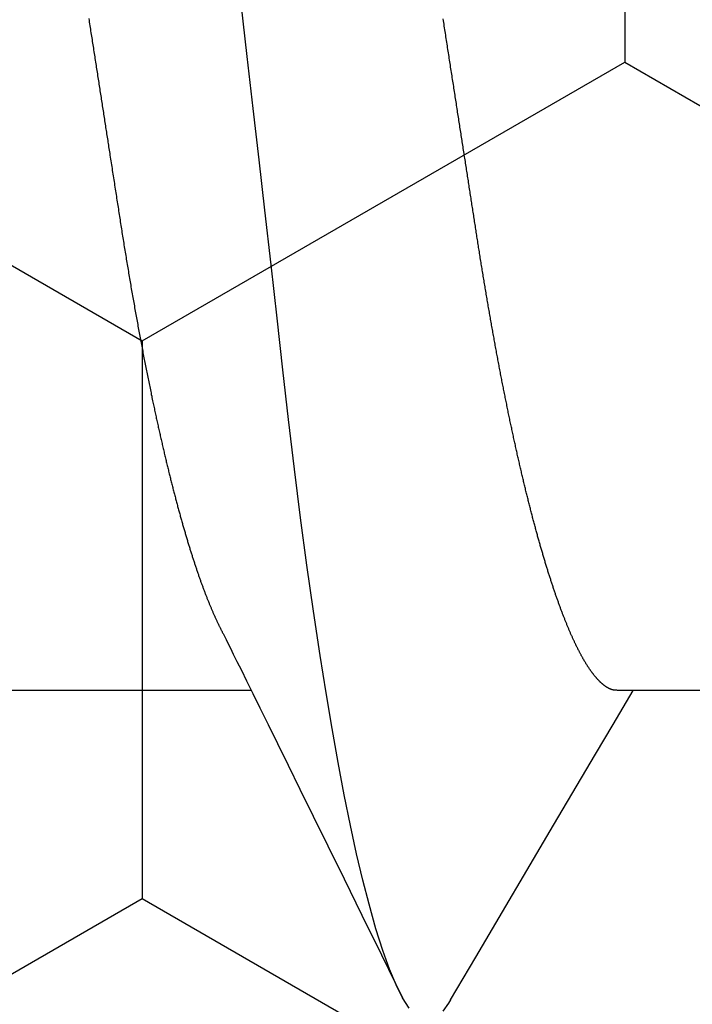
# Model space of a CAD drawing. Units: millimetres. Extents: x -3 to 1883, y -2335 to -50.
# Drawn here: x 1783 to 1785, y -1848 to -1846 of the extents above; entities that cross this region are included whole.
import ezdxf

# ---------------------------------------------------------------- set-up
doc = ezdxf.new("R2010")
doc.units = ezdxf.units.MM
doc.layers.add('CrossSectionsAccess', color=2, linetype='Continuous')
doc.layers.add('CrossSectionsProfils', color=7, linetype='Continuous')

# ---------------------------------------------------------------- blocks, each defined once
blk = doc.blocks.new('902_6425_5', base_point=(3947.8518, 1718.4998))
at = {"layer": 'CrossSectionsAccess', "color": 146, "true_color": 0x005f7f}
for p, q in [((3949.8781, 1687.8722), (3949.8781, 1687.2197)), ((3949.8781, 1686.3632), (3949.8781, 1685.7107))]:
    blk.add_line(p, q, dxfattribs=at)
at = {"layer": 'CrossSectionsAccess', "color": 146, "true_color": 0x005f7f, "flags": 128}
for points in [[(3949.8781, 1687.2197), (3949.8781, 1687.2197), (3949.878, 1687.215), (3949.878, 1687.2106), (3949.8779, 1687.2066), (3949.8778, 1687.2029), (3949.8778, 1687.1995), (3949.8777, 1687.1963), (3949.8777, 1687.1935), (3949.8776, 1687.1909), (3949.8775, 1687.1885), (3949.8775, 1687.1864), (3949.8774, 1687.1844), (3949.8773, 1687.1827), (3949.8772, 1687.1812), (3949.8771, 1687.1798), (3949.877, 1687.1786), (3949.8769, 1687.1775), (3949.8768, 1687.1765), (3949.8767, 1687.1756), (3949.8766, 1687.1749), (3949.8764, 1687.1742), (3949.8763, 1687.1735), (3949.8761, 1687.1729), (3949.876, 1687.1724), (3949.8758, 1687.1718), (3949.8756, 1687.1712), (3949.8754, 1687.1707), (3949.8752, 1687.1701), (3949.875, 1687.1696), (3949.8748, 1687.169), (3949.8746, 1687.1684), (3949.8743, 1687.1679), (3949.8741, 1687.1673), (3949.8738, 1687.1668), (3949.8735, 1687.1662), (3949.8733, 1687.1656), (3949.873, 1687.1651), (3949.8727, 1687.1645), (3949.8724, 1687.1639), (3949.8721, 1687.1634), (3949.8718, 1687.1628), (3949.8714, 1687.1622), (3949.8711, 1687.1617), (3949.8707, 1687.1611), (3949.8704, 1687.1605), (3949.87, 1687.16), (3949.8697, 1687.1594), (3949.8693, 1687.1588), (3949.8689, 1687.1582), (3949.8685, 1687.1577), (3949.8681, 1687.1571), (3949.8677, 1687.1565), (3949.8673, 1687.1559), (3949.8668, 1687.1554), (3949.8664, 1687.1548), (3949.866, 1687.1542), (3949.8655, 1687.1536), (3949.865, 1687.153), (3949.8646, 1687.1524), (3949.8641, 1687.1519), (3949.8636, 1687.1513), (3949.8631, 1687.1507), (3949.8626, 1687.1501), (3949.8621, 1687.1495), (3949.8616, 1687.1489), (3949.8611, 1687.1484), (3949.8606, 1687.1478), (3949.86, 1687.1472), (3949.8595, 1687.1466), (3949.8589, 1687.146), (3949.8584, 1687.1454), (3949.8578, 1687.1448), (3949.8572, 1687.1442), (3949.8566, 1687.1436), (3949.856, 1687.1431), (3949.8554, 1687.1425), (3949.8548, 1687.1419), (3949.8542, 1687.1413), (3949.8535, 1687.1407), (3949.8529, 1687.1401), (3949.8522, 1687.1395), (3949.8516, 1687.1389), (3949.8509, 1687.1383), (3949.8502, 1687.1377), (3949.8495, 1687.1371), (3949.8488, 1687.1365), (3949.8481, 1687.1359), (3949.8474, 1687.1353), (3949.8467, 1687.1347), (3949.846, 1687.1341), (3949.8453, 1687.1335), (3949.8445, 1687.1329), (3949.8438, 1687.1322), (3949.843, 1687.1316), (3949.8422, 1687.131), (3949.8415, 1687.1304), (3949.8407, 1687.1298), (3949.8407, 1687.1298), (3949.8399, 1687.1292), (3949.8391, 1687.1286), (3949.8382, 1687.128), (3949.8374, 1687.1274), (3949.8366, 1687.1268), (3949.8357, 1687.1262), (3949.8349, 1687.1255), (3949.834, 1687.1249), (3949.8332, 1687.1243), (3949.8323, 1687.1237), (3949.8314, 1687.1231), (3949.8305, 1687.1225), (3949.8296, 1687.1219), (3949.8287, 1687.1212), (3949.8278, 1687.1206), (3949.8269, 1687.12), (3949.8259, 1687.1194), (3949.825, 1687.1188), (3949.8241, 1687.1181), (3949.8231, 1687.1175), (3949.8221, 1687.1169), (3949.8212, 1687.1163), (3949.8202, 1687.1157), (3949.8192, 1687.1151), (3949.8182, 1687.1144), (3949.8172, 1687.1138), (3949.8162, 1687.1132), (3949.8152, 1687.1126), (3949.8142, 1687.112), (3949.8131, 1687.1114), (3949.8121, 1687.1107), (3949.8111, 1687.1101), (3949.81, 1687.1095), (3949.8089, 1687.1089), (3949.8079, 1687.1083), (3949.8068, 1687.1077), (3949.8057, 1687.107), (3949.8046, 1687.1064), (3949.8035, 1687.1058), (3949.8024, 1687.1052), (3949.8013, 1687.1046), (3949.8002, 1687.104), (3949.799, 1687.1033), (3949.7979, 1687.1027), (3949.7967, 1687.1021), (3949.7956, 1687.1015), (3949.7944, 1687.1008), (3949.7932, 1687.1002), (3949.7921, 1687.0996), (3949.7909, 1687.099), (3949.7897, 1687.0984), (3949.7884, 1687.0977), (3949.7872, 1687.0971), (3949.786, 1687.0965), (3949.7848, 1687.0958), (3949.7835, 1687.0952), (3949.7823, 1687.0946), (3949.781, 1687.094), (3949.7797, 1687.0933), (3949.7785, 1687.0927), (3949.7772, 1687.0921), (3949.7759, 1687.0914), (3949.7746, 1687.0908), (3949.7733, 1687.0902), (3949.772, 1687.0896), (3949.7706, 1687.0889), (3949.7693, 1687.0883), (3949.768, 1687.0877), (3949.7666, 1687.087), (3949.7653, 1687.0864), (3949.7639, 1687.0858), (3949.7625, 1687.0851), (3949.7625, 1687.0851), (3949.7611, 1687.0845), (3949.7597, 1687.0839), (3949.7583, 1687.0832), (3949.7569, 1687.0826), (3949.7555, 1687.082), (3949.7541, 1687.0813), (3949.7526, 1687.0807), (3949.7512, 1687.0801), (3949.7497, 1687.0794), (3949.7483, 1687.0788), (3949.7468, 1687.0782), (3949.7453, 1687.0775), (3949.7439, 1687.0769), (3949.7424, 1687.0762), (3949.7409, 1687.0756), (3949.7394, 1687.075), (3949.7379, 1687.0743), (3949.7363, 1687.0737), (3949.7348, 1687.073), (3949.7333, 1687.0724), (3949.7317, 1687.0718), (3949.7302, 1687.0711), (3949.7286, 1687.0705), (3949.727, 1687.0699), (3949.727, 1687.0699), (3949.7255, 1687.0692), (3949.7239, 1687.0686), (3949.7223, 1687.0679), (3949.7207, 1687.0673), (3949.719, 1687.0666), (3949.7174, 1687.066), (3949.7158, 1687.0654), (3949.7141, 1687.0647), (3949.7125, 1687.0641), (3949.7108, 1687.0634), (3949.7092, 1687.0628), (3949.7075, 1687.0621), (3949.7058, 1687.0615), (3949.7042, 1687.0609), (3949.7025, 1687.0602), (3949.7008, 1687.0596), (3949.6991, 1687.0589), (3949.6973, 1687.0583), (3949.6956, 1687.0576), (3949.6939, 1687.057), (3949.6921, 1687.0563), (3949.6904, 1687.0557), (3949.6886, 1687.0551), (3949.6869, 1687.0544), (3949.6869, 1687.0544), (3949.6851, 1687.0537), (3949.6832, 1687.0531), (3949.6814, 1687.0524), (3949.6796, 1687.0518), (3949.6777, 1687.0511), (3949.6759, 1687.0504), (3949.674, 1687.0498), (3949.6722, 1687.0491), (3949.6703, 1687.0485), (3949.6684, 1687.0478), (3949.6665, 1687.0471), (3949.6646, 1687.0465), (3949.6627, 1687.0458), (3949.6608, 1687.0452), (3949.6589, 1687.0445), (3949.6569, 1687.0438), (3949.655, 1687.0432), (3949.653, 1687.0425), (3949.6511, 1687.0419), (3949.6491, 1687.0412), (3949.6471, 1687.0405), (3949.6452, 1687.0399), (3949.6432, 1687.0392), (3949.6412, 1687.0385), (3949.6412, 1687.0385), (3949.6392, 1687.0379), (3949.6372, 1687.0372), (3949.6351, 1687.0366), (3949.6331, 1687.0359), (3949.6311, 1687.0352), (3949.629, 1687.0346), (3949.627, 1687.0339), (3949.6249, 1687.0332), (3949.6228, 1687.0326), (3949.6208, 1687.0319), (3949.6187, 1687.0313), (3949.6166, 1687.0306), (3949.6145, 1687.0299), (3949.6124, 1687.0293), (3949.6103, 1687.0286), (3949.6081, 1687.0279), (3949.606, 1687.0273), (3949.6039, 1687.0266), (3949.6017, 1687.026), (3949.5996, 1687.0253), (3949.5974, 1687.0246), (3949.5952, 1687.024), (3949.5931, 1687.0233), (3949.5909, 1687.0226), (3949.5887, 1687.022), (3949.5865, 1687.0213), (3949.5843, 1687.0207), (3949.5821, 1687.02), (3949.5798, 1687.0193), (3949.5776, 1687.0187), (3949.5754, 1687.018), (3949.5731, 1687.0173), (3949.5709, 1687.0167), (3949.5686, 1687.016), (3949.5663, 1687.0154), (3949.5641, 1687.0147), (3949.5618, 1687.014), (3949.5595, 1687.0134), (3949.5572, 1687.0127), (3949.5549, 1687.012), (3949.5526, 1687.0114), (3949.5503, 1687.0107), (3949.5479, 1687.0101), (3949.5456, 1687.0094), (3949.5432, 1687.0087), (3949.5409, 1687.0081), (3949.5385, 1687.0074), (3949.5362, 1687.0068), (3949.5362, 1687.0068), (3949.5338, 1687.0061), (3949.5314, 1687.0054), (3949.529, 1687.0048), (3949.5266, 1687.0041), (3949.5242, 1687.0035), (3949.5218, 1687.0028), (3949.5194, 1687.0021), (3949.517, 1687.0015), (3949.5146, 1687.0008), (3949.5121, 1687.0002), (3949.5097, 1686.9995), (3949.5072, 1686.9988), (3949.5048, 1686.9982), (3949.5023, 1686.9975), (3949.4998, 1686.9969), (3949.4974, 1686.9962), (3949.4949, 1686.9956), (3949.4924, 1686.9949), (3949.4899, 1686.9942), (3949.4874, 1686.9936), (3949.4849, 1686.9929), (3949.4823, 1686.9923), (3949.4798, 1686.9916), (3949.4773, 1686.991), (3949.4747, 1686.9903), (3949.4722, 1686.9896), (3949.4696, 1686.989), (3949.4671, 1686.9883), (3949.4645, 1686.9877), (3949.4619, 1686.987), (3949.4593, 1686.9864), (3949.4568, 1686.9857), (3949.4542, 1686.9851), (3949.4516, 1686.9844), (3949.449, 1686.9838), (3949.4463, 1686.9831), (3949.4437, 1686.9825), (3949.4411, 1686.9818), (3949.4385, 1686.9811), (3949.4358, 1686.9805), (3949.4332, 1686.9798), (3949.4305, 1686.9792), (3949.4278, 1686.9785), (3949.4252, 1686.9779), (3949.4225, 1686.9772), (3949.4198, 1686.9766), (3949.4171, 1686.9759), (3949.4144, 1686.9753), (3949.4117, 1686.9746), (3949.409, 1686.974), (3949.4063, 1686.9733), (3949.4036, 1686.9727), (3949.4009, 1686.972), (3949.3981, 1686.9714), (3949.3954, 1686.9708), (3949.3927, 1686.9701), (3949.3899, 1686.9695), (3949.3872, 1686.9688), (3949.3844, 1686.9682), (3949.3816, 1686.9675), (3949.3789, 1686.9669), (3949.3761, 1686.9662), (3949.3733, 1686.9656), (3949.3705, 1686.965), (3949.3677, 1686.9643), (3949.3649, 1686.9637), (3949.3621, 1686.963), (3949.3593, 1686.9624), (3949.3564, 1686.9617), (3949.3536, 1686.9611), (3949.3507, 1686.9605), (3949.3479, 1686.9598), (3949.3451, 1686.9592), (3949.3422, 1686.9585), (3949.3394, 1686.9579), (3949.3365, 1686.9573), (3949.3336, 1686.9566), (3949.3308, 1686.956), (3949.3279, 1686.9554), (3949.325, 1686.9547), (3949.3221, 1686.9541), (3949.3192, 1686.9534), (3949.3163, 1686.9528), (3949.3134, 1686.9522), (3949.3105, 1686.9515), (3949.3076, 1686.9509), (3949.3047, 1686.9503), (3949.3017, 1686.9496), (3949.2988, 1686.949), (3949.2958, 1686.9484), (3949.2929, 1686.9477), (3949.2899, 1686.9471), (3949.287, 1686.9465), (3949.284, 1686.9459), (3949.281, 1686.9452), (3949.278, 1686.9446), (3949.2751, 1686.944), (3949.2721, 1686.9433), (3949.2691, 1686.9427), (3949.2661, 1686.9421), (3949.2632, 1686.9415), (3949.2602, 1686.9409), (3949.2572, 1686.9402), (3949.2542, 1686.9396), (3949.2512, 1686.939), (3949.2481, 1686.9384), (3949.2451, 1686.9377), (3949.2421, 1686.9371), (3949.2391, 1686.9365), (3949.236, 1686.9359), (3949.233, 1686.9353), (3949.2299, 1686.9346), (3949.2269, 1686.934), (3949.2238, 1686.9334), (3949.2207, 1686.9328), (3949.2176, 1686.9322), (3949.2146, 1686.9316), (3949.2115, 1686.9309), (3949.2084, 1686.9303), (3949.2053, 1686.9297), (3949.2022, 1686.9291), (3949.1991, 1686.9285), (3949.196, 1686.9279), (3949.1929, 1686.9273), (3949.1898, 1686.9267), (3949.1867, 1686.9261), (3949.1836, 1686.9254), (3949.1805, 1686.9248), (3949.1774, 1686.9242), (3949.1742, 1686.9236), (3949.1711, 1686.923), (3949.168, 1686.9224), (3949.1648, 1686.9218), (3949.1617, 1686.9212), (3949.1585, 1686.9206), (3949.1553, 1686.92), (3949.1522, 1686.9194), (3949.149, 1686.9188), (3949.1458, 1686.9182), (3949.1426, 1686.9176), (3949.1395, 1686.917), (3949.1363, 1686.9164), (3949.1331, 1686.9158), (3949.1298, 1686.9152), (3949.1267, 1686.9146), (3949.1235, 1686.914), (3949.1203, 1686.9134), (3949.1171, 1686.9128), (3949.1139, 1686.9122), (3949.1107, 1686.9116), (3949.1075, 1686.911), (3949.1043, 1686.9104), (3949.101, 1686.9098), (3949.0978, 1686.9093), (3949.0946, 1686.9087), (3949.0913, 1686.9081), (3949.0881, 1686.9075), (3949.0848, 1686.9069), (3949.0816, 1686.9063), (3949.0783, 1686.9057), (3949.0751, 1686.9051), (3949.0718, 1686.9045), (3949.0685, 1686.904), (3949.0652, 1686.9034), (3949.0619, 1686.9028), (3949.0587, 1686.9022), (3949.0554, 1686.9016), (3949.0521, 1686.901), (3949.0521, 1686.901), (3949.0488, 1686.9005), (3949.0455, 1686.8999), (3949.0422, 1686.8993), (3949.039, 1686.8987), (3949.0357, 1686.8982), (3949.0324, 1686.8976), (3949.0291, 1686.897), (3949.0258, 1686.8964), (3949.0225, 1686.8959), (3949.0192, 1686.8953), (3949.0158, 1686.8947), (3949.0125, 1686.8942), (3949.0092, 1686.8936), (3949.0059, 1686.893), (3949.0025, 1686.8924), (3948.9992, 1686.8919), (3948.9958, 1686.8913), (3948.9925, 1686.8907), (3948.9891, 1686.8902), (3948.9858, 1686.8896), (3948.9824, 1686.889), (3948.979, 1686.8885), (3948.9757, 1686.8879), (3948.9723, 1686.8873), (3948.9689, 1686.8868), (3948.9656, 1686.8862), (3948.9622, 1686.8857), (3948.9589, 1686.8851), (3948.9555, 1686.8846), (3948.9522, 1686.884), (3948.9488, 1686.8834), (3948.9454, 1686.8829), (3948.942, 1686.8823), (3948.9386, 1686.8818), (3948.9353, 1686.8812), (3948.9319, 1686.8807), (3948.9285, 1686.8801), (3948.9251, 1686.8796), (3948.9217, 1686.879), (3948.9183, 1686.8785), (3948.9148, 1686.8779), (3948.9114, 1686.8774), (3948.908, 1686.8768), (3948.9046, 1686.8763), (3948.9012, 1686.8757), (3948.8977, 1686.8752), (3948.8943, 1686.8747), (3948.8908, 1686.8741), (3948.8875, 1686.8736), (3948.8841, 1686.873), (3948.8807, 1686.8725), (3948.8774, 1686.872), (3948.874, 1686.8715), (3948.8706, 1686.8709), (3948.8672, 1686.8704), (3948.8638, 1686.8699), (3948.8604, 1686.8693), (3948.857, 1686.8688), (3948.8536, 1686.8683), (3948.8502, 1686.8678), (3948.8468, 1686.8672), (3948.8434, 1686.8667), (3948.84, 1686.8662), (3948.8366, 1686.8656), (3948.8332, 1686.8651), (3948.8297, 1686.8646), (3948.8263, 1686.864), (3948.8229, 1686.8635), (3948.8194, 1686.863), (3948.816, 1686.8624), (3948.8126, 1686.8619), (3948.8091, 1686.8614), (3948.8056, 1686.8608), (3948.8021, 1686.8603), (3948.7986, 1686.8598), (3948.7951, 1686.8592), (3948.7916, 1686.8587), (3948.7881, 1686.8581), (3948.7846, 1686.8576), (3948.7811, 1686.857), (3948.7776, 1686.8565), (3948.7741, 1686.8559), (3948.7705, 1686.8554), (3948.767, 1686.8548), (3948.7635, 1686.8543), (3948.7599, 1686.8537), (3948.7564, 1686.8532), (3948.7529, 1686.8526), (3948.7493, 1686.8521), (3948.7458, 1686.8515), (3948.7422, 1686.851), (3948.7387, 1686.8504), (3948.7351, 1686.8499), (3948.7316, 1686.8493), (3948.728, 1686.8488), (3948.7244, 1686.8482), (3948.7208, 1686.8477), (3948.7172, 1686.8471), (3948.7136, 1686.8465), (3948.71, 1686.846), (3948.7063, 1686.8454), (3948.7027, 1686.8448), (3948.6991, 1686.8443), (3948.6955, 1686.8437), (3948.6918, 1686.8432), (3948.6882, 1686.8426), (3948.6845, 1686.842), (3948.6809, 1686.8415), (3948.6772, 1686.8409), (3948.6736, 1686.8403), (3948.6699, 1686.8398), (3948.6663, 1686.8392), (3948.6626, 1686.8386), (3948.6589, 1686.838), (3948.6553, 1686.8375), (3948.6516, 1686.8369), (3948.6479, 1686.8363), (3948.6443, 1686.8358), (3948.6406, 1686.8352), (3948.6369, 1686.8346), (3948.6369, 1686.8346), (3948.6332, 1686.834), (3948.6294, 1686.8335), (3948.6257, 1686.8329), (3948.622, 1686.8323), (3948.6182, 1686.8317), (3948.6145, 1686.8311), (3948.6108, 1686.8306), (3948.607, 1686.83), (3948.6033, 1686.8294), (3948.5995, 1686.8288), (3948.5958, 1686.8282), (3948.592, 1686.8276), (3948.5883, 1686.8271), (3948.5845, 1686.8265), (3948.5807, 1686.8259), (3948.577, 1686.8253), (3948.5732, 1686.8247), (3948.5694, 1686.8241), (3948.5657, 1686.8236), (3948.5619, 1686.823), (3948.5581, 1686.8224), (3948.5543, 1686.8218), (3948.5505, 1686.8212), (3948.5467, 1686.8206), (3948.5428, 1686.82), (3948.5389, 1686.8194), (3948.535, 1686.8188), (3948.5311, 1686.8182), (3948.5272, 1686.8176), (3948.5233, 1686.817), (3948.5193, 1686.8164), (3948.5154, 1686.8157), (3948.5115, 1686.8151), (3948.5076, 1686.8145), (3948.5036, 1686.8139), (3948.4997, 1686.8133), (3948.4958, 1686.8127), (3948.4918, 1686.8121), (3948.4879, 1686.8115), (3948.4839, 1686.8109), (3948.48, 1686.8102), (3948.476, 1686.8096), (3948.4721, 1686.809), (3948.4681, 1686.8084), (3948.4642, 1686.8078), (3948.4602, 1686.8072), (3948.4563, 1686.8066), (3948.4523, 1686.8059), (3948.4483, 1686.8053), (3948.4443, 1686.8047), (3948.4403, 1686.8041), (3948.4363, 1686.8034), (3948.4323, 1686.8028), (3948.4283, 1686.8022), (3948.4242, 1686.8016), (3948.4202, 1686.801), (3948.4162, 1686.8003), (3948.4122, 1686.7997), (3948.4082, 1686.7991), (3948.4041, 1686.7985), (3948.4001, 1686.7978), (3948.3961, 1686.7972), (3948.392, 1686.7966), (3948.388, 1686.796), (3948.384, 1686.7953), (3948.3799, 1686.7947), (3948.3759, 1686.7941), (3948.3719, 1686.7934)], [(3950.5717, 1686.81), (3950.4753, 1686.8667), (3950.1797, 1687.0409), (3950.0206, 1687.135), (3949.954, 1687.1746), (3949.9029, 1687.2049), (3949.8781, 1687.2197)], [(3950.5711, 1686.81), (3950.5791, 1686.8054), (3950.5964, 1686.7929)], [(3950.5898, 1686.7169), (3950.5672, 1686.7025), (3950.5379, 1686.6877), (3950.5024, 1686.6729), (3950.4605, 1686.6578), (3950.412, 1686.6425), (3950.3572, 1686.6271), (3950.303, 1686.6132), (3950.2439, 1686.5993), (3950.1802, 1686.5854), (3950.1119, 1686.5715), (3950.0395, 1686.5577), (3949.963, 1686.5441), (3949.8827, 1686.5306), (3949.799, 1686.5172), (3949.6997, 1686.5024), (3949.5967, 1686.4878), (3949.4905, 1686.4737), (3949.3816, 1686.46), (3949.2704, 1686.4468), (3949.1588, 1686.434), (3949.0432, 1686.4209), (3948.9237, 1686.4073), (3948.8006, 1686.3933), (3948.6879, 1686.3804), (3948.573, 1686.3674), (3948.456, 1686.354), (3948.3372, 1686.3405)], [(3948.3713, 1685.9984), (3948.3753, 1685.999), (3948.3792, 1685.9996), (3948.3831, 1686.0002), (3948.3871, 1686.0008), (3948.391, 1686.0014), (3948.3949, 1686.002), (3948.3988, 1686.0026), (3948.4028, 1686.0033), (3948.4067, 1686.0039), (3948.4105, 1686.0045), (3948.4144, 1686.0051), (3948.4183, 1686.0057), (3948.4222, 1686.0063), (3948.4261, 1686.0069), (3948.4299, 1686.0075), (3948.4338, 1686.0081), (3948.4377, 1686.0087), (3948.4416, 1686.0093), (3948.4454, 1686.0099), (3948.4493, 1686.0105), (3948.4531, 1686.0111), (3948.457, 1686.0117), (3948.4609, 1686.0123), (3948.4647, 1686.0129), (3948.4686, 1686.0135), (3948.4724, 1686.0141), (3948.4762, 1686.0147), (3948.4801, 1686.0153), (3948.4839, 1686.0159), (3948.4878, 1686.0165), (3948.4916, 1686.0171), (3948.4954, 1686.0176), (3948.4992, 1686.0182), (3948.503, 1686.0188), (3948.5068, 1686.0194), (3948.5106, 1686.02), (3948.5144, 1686.0206), (3948.5181, 1686.0212), (3948.5219, 1686.0218), (3948.5257, 1686.0224), (3948.5295, 1686.0229), (3948.5332, 1686.0235), (3948.537, 1686.0241), (3948.5408, 1686.0247), (3948.5445, 1686.0253), (3948.5483, 1686.0259), (3948.552, 1686.0264), (3948.5558, 1686.027), (3948.5595, 1686.0276), (3948.5633, 1686.0282), (3948.567, 1686.0288), (3948.5708, 1686.0294), (3948.5745, 1686.0299), (3948.5783, 1686.0305), (3948.582, 1686.0311), (3948.5857, 1686.0317), (3948.5857, 1686.0317), (3948.5894, 1686.0322), (3948.5931, 1686.0328), (3948.5968, 1686.0334), (3948.6004, 1686.034), (3948.6041, 1686.0345), (3948.6078, 1686.0351), (3948.6115, 1686.0357), (3948.6151, 1686.0362), (3948.6188, 1686.0368), (3948.6225, 1686.0374), (3948.6261, 1686.038), (3948.6298, 1686.0385), (3948.6334, 1686.0391), (3948.6371, 1686.0397), (3948.6407, 1686.0402), (3948.6444, 1686.0408), (3948.648, 1686.0414), (3948.6516, 1686.0419), (3948.6553, 1686.0425), (3948.6589, 1686.043), (3948.6625, 1686.0436), (3948.6661, 1686.0442), (3948.6698, 1686.0447), (3948.6734, 1686.0453), (3948.6776, 1686.046), (3948.6819, 1686.0466), (3948.6861, 1686.0473), (3948.6904, 1686.0479), (3948.6946, 1686.0486), (3948.6988, 1686.0492), (3948.703, 1686.0499), (3948.7072, 1686.0506), (3948.7115, 1686.0512), (3948.7157, 1686.0519), (3948.7199, 1686.0525), (3948.7241, 1686.0532), (3948.7283, 1686.0538), (3948.7324, 1686.0545), (3948.7366, 1686.0551), (3948.7408, 1686.0558), (3948.745, 1686.0564), (3948.7491, 1686.0571), (3948.7533, 1686.0577), (3948.7575, 1686.0584), (3948.7616, 1686.059), (3948.7658, 1686.0597), (3948.7699, 1686.0603), (3948.774, 1686.0609), (3948.774, 1686.0609), (3948.7781, 1686.0616), (3948.7822, 1686.0622), (3948.7863, 1686.0628), (3948.7904, 1686.0635), (3948.7944, 1686.0641), (3948.7985, 1686.0647), (3948.8026, 1686.0654), (3948.8066, 1686.066), (3948.8107, 1686.0666), (3948.8147, 1686.0673), (3948.8188, 1686.0679), (3948.8228, 1686.0685), (3948.8268, 1686.0691), (3948.8308, 1686.0698), (3948.8349, 1686.0704), (3948.8389, 1686.071), (3948.8429, 1686.0717), (3948.8469, 1686.0723), (3948.8509, 1686.0729), (3948.8549, 1686.0736), (3948.8588, 1686.0742), (3948.8628, 1686.0748), (3948.8668, 1686.0755), (3948.8708, 1686.0761), (3948.8748, 1686.0767), (3948.8788, 1686.0774), (3948.8828, 1686.078), (3948.8867, 1686.0787), (3948.8907, 1686.0793), (3948.8947, 1686.08), (3948.8987, 1686.0806), (3948.9026, 1686.0813), (3948.9066, 1686.0819), (3948.9105, 1686.0826), (3948.9145, 1686.0832), (3948.9184, 1686.0839), (3948.9224, 1686.0845), (3948.9263, 1686.0852), (3948.9302, 1686.0859), (3948.9341, 1686.0865), (3948.938, 1686.0872), (3948.9419, 1686.0878), (3948.9458, 1686.0885), (3948.9497, 1686.0892), (3948.9536, 1686.0898), (3948.9575, 1686.0905), (3948.9614, 1686.0911), (3948.9652, 1686.0918), (3948.9691, 1686.0925), (3948.973, 1686.0931), (3948.9769, 1686.0938), (3948.9808, 1686.0945), (3948.9847, 1686.0952), (3948.9886, 1686.0958), (3948.9925, 1686.0965), (3948.9963, 1686.0972), (3949.0002, 1686.0979), (3949.004, 1686.0986), (3949.0079, 1686.0992), (3949.0117, 1686.0999), (3949.0155, 1686.1006), (3949.0194, 1686.1013), (3949.0232, 1686.102), (3949.027, 1686.1026), (3949.0308, 1686.1033), (3949.0346, 1686.104), (3949.0384, 1686.1047), (3949.0422, 1686.1054), (3949.0459, 1686.1061), (3949.0497, 1686.1067), (3949.0535, 1686.1074), (3949.0572, 1686.1081), (3949.061, 1686.1088), (3949.0648, 1686.1095), (3949.0686, 1686.1102), (3949.0723, 1686.1109), (3949.0761, 1686.1116), (3949.0798, 1686.1123), (3949.0836, 1686.113), (3949.0873, 1686.1137), (3949.0911, 1686.1144), (3949.0948, 1686.1151), (3949.0985, 1686.1158), (3949.1022, 1686.1165), (3949.1059, 1686.1172), (3949.1096, 1686.1179), (3949.1133, 1686.1186), (3949.117, 1686.1193), (3949.1206, 1686.12), (3949.1243, 1686.1207), (3949.128, 1686.1215), (3949.1316, 1686.1222), (3949.1353, 1686.1229), (3949.1389, 1686.1236), (3949.1425, 1686.1243), (3949.1461, 1686.125), (3949.1498, 1686.1257), (3949.1534, 1686.1264), (3949.1571, 1686.1272), (3949.1607, 1686.1279), (3949.1643, 1686.1286), (3949.1679, 1686.1293), (3949.1715, 1686.13), (3949.1751, 1686.1308), (3949.1787, 1686.1315), (3949.1823, 1686.1322), (3949.1858, 1686.1329), (3949.1894, 1686.1336), (3949.1929, 1686.1344), (3949.1965, 1686.1351), (3949.2, 1686.1358), (3949.2035, 1686.1365), (3949.2071, 1686.1373), (3949.2106, 1686.138), (3949.2141, 1686.1387), (3949.2176, 1686.1395), (3949.2211, 1686.1402), (3949.2245, 1686.1409), (3949.228, 1686.1416), (3949.2315, 1686.1424), (3949.2344, 1686.143), (3949.2374, 1686.1436), (3949.2404, 1686.1443), (3949.2433, 1686.1449), (3949.2463, 1686.1455), (3949.2492, 1686.1461), (3949.2522, 1686.1468), (3949.2551, 1686.1474), (3949.258, 1686.148), (3949.261, 1686.1487), (3949.2639, 1686.1493), (3949.2668, 1686.1499), (3949.2697, 1686.1506), (3949.2726, 1686.1512), (3949.2755, 1686.1518), (3949.2784, 1686.1525), (3949.2812, 1686.1531), (3949.2841, 1686.1537), (3949.287, 1686.1544), (3949.2898, 1686.155), (3949.2927, 1686.1556), (3949.2955, 1686.1563), (3949.2984, 1686.1569), (3949.3012, 1686.1576), (3949.304, 1686.1582), (3949.3069, 1686.1588), (3949.3097, 1686.1595), (3949.3125, 1686.1601), (3949.3153, 1686.1608), (3949.3181, 1686.1614), (3949.3209, 1686.162), (3949.3237, 1686.1627), (3949.3265, 1686.1633), (3949.3293, 1686.164), (3949.3321, 1686.1646), (3949.3349, 1686.1653), (3949.3376, 1686.1659), (3949.3404, 1686.1665), (3949.3431, 1686.1672), (3949.3459, 1686.1678), (3949.3486, 1686.1685), (3949.3513, 1686.1691), (3949.3541, 1686.1698), (3949.3568, 1686.1704), (3949.3595, 1686.1711), (3949.3622, 1686.1717), (3949.3649, 1686.1723), (3949.3676, 1686.173), (3949.3676, 1686.173), (3949.3703, 1686.1736), (3949.3729, 1686.1743), (3949.3756, 1686.1749), (3949.3783, 1686.1756), (3949.381, 1686.1762), (3949.3836, 1686.1769), (3949.3863, 1686.1775), (3949.3889, 1686.1782), (3949.3916, 1686.1788), (3949.3942, 1686.1795), (3949.3968, 1686.1801), (3949.3994, 1686.1808), (3949.402, 1686.1814), (3949.4047, 1686.1821), (3949.4072, 1686.1827), (3949.4098, 1686.1834), (3949.4124, 1686.1841), (3949.415, 1686.1847), (3949.4176, 1686.1854), (3949.4201, 1686.186), (3949.4227, 1686.1867), (3949.4252, 1686.1873), (3949.4278, 1686.188), (3949.4303, 1686.1886), (3949.4328, 1686.1893), (3949.4354, 1686.1899), (3949.4379, 1686.1906), (3949.4404, 1686.1912), (3949.4429, 1686.1919), (3949.4454, 1686.1926), (3949.4479, 1686.1932), (3949.4504, 1686.1939), (3949.4528, 1686.1945), (3949.4553, 1686.1952), (3949.4578, 1686.1958), (3949.4602, 1686.1965), (3949.4627, 1686.1972), (3949.4651, 1686.1978), (3949.4676, 1686.1985), (3949.47, 1686.1991), (3949.4724, 1686.1998), (3949.4748, 1686.2004), (3949.4772, 1686.2011), (3949.4796, 1686.2018), (3949.482, 1686.2024), (3949.4844, 1686.2031), (3949.4867, 1686.2037), (3949.4891, 1686.2044), (3949.4915, 1686.2051), (3949.4938, 1686.2057), (3949.4962, 1686.2064), (3949.4985, 1686.207), (3949.5009, 1686.2077), (3949.5032, 1686.2084), (3949.5055, 1686.209), (3949.5078, 1686.2097), (3949.5101, 1686.2103), (3949.5124, 1686.211), (3949.5147, 1686.2117), (3949.517, 1686.2123), (3949.5192, 1686.213), (3949.5215, 1686.2136), (3949.5238, 1686.2143), (3949.526, 1686.215), (3949.5283, 1686.2156), (3949.5305, 1686.2163), (3949.5327, 1686.2169), (3949.5349, 1686.2176), (3949.5372, 1686.2183), (3949.5394, 1686.2189), (3949.5416, 1686.2196), (3949.5437, 1686.2202), (3949.5459, 1686.2209), (3949.548, 1686.2215), (3949.5502, 1686.2222), (3949.5523, 1686.2228), (3949.5544, 1686.2235), (3949.5565, 1686.2241), (3949.5586, 1686.2248), (3949.5607, 1686.2254), (3949.5628, 1686.2261), (3949.5649, 1686.2267), (3949.5669, 1686.2274), (3949.569, 1686.228), (3949.571, 1686.2287), (3949.5731, 1686.2293), (3949.5751, 1686.23), (3949.5772, 1686.2306), (3949.5792, 1686.2313), (3949.5812, 1686.2319), (3949.5832, 1686.2326), (3949.5852, 1686.2332), (3949.5872, 1686.2339), (3949.5892, 1686.2345), (3949.5912, 1686.2352), (3949.5931, 1686.2358), (3949.5931, 1686.2358), (3949.5951, 1686.2365), (3949.597, 1686.2371), (3949.599, 1686.2378), (3949.6009, 1686.2384), (3949.6029, 1686.2391), (3949.6048, 1686.2397), (3949.6067, 1686.2404), (3949.6086, 1686.241), (3949.6105, 1686.2417), (3949.6124, 1686.2423), (3949.6143, 1686.243), (3949.6162, 1686.2436), (3949.618, 1686.2443), (3949.6199, 1686.2449), (3949.6218, 1686.2456), (3949.6236, 1686.2462), (3949.6254, 1686.2468), (3949.6273, 1686.2475), (3949.6291, 1686.2481), (3949.6309, 1686.2488), (3949.6327, 1686.2494), (3949.6345, 1686.2501), (3949.6363, 1686.2507), (3949.6381, 1686.2514), (3949.6399, 1686.252), (3949.6416, 1686.2527), (3949.6434, 1686.2533), (3949.6451, 1686.254), (3949.6469, 1686.2546), (3949.6486, 1686.2552), (3949.6504, 1686.2559), (3949.6521, 1686.2565), (3949.6538, 1686.2572), (3949.6555, 1686.2578), (3949.6572, 1686.2585), (3949.6589, 1686.2591), (3949.6606, 1686.2598), (3949.6622, 1686.2604), (3949.6639, 1686.261), (3949.6655, 1686.2617), (3949.6672, 1686.2623), (3949.6688, 1686.263), (3949.6705, 1686.2636), (3949.6721, 1686.2643), (3949.6737, 1686.2649), (3949.6753, 1686.2655), (3949.6769, 1686.2662), (3949.6785, 1686.2668), (3949.6801, 1686.2675), (3949.6817, 1686.2681), (3949.6832, 1686.2687), (3949.6848, 1686.2694), (3949.6863, 1686.27), (3949.6878, 1686.2707), (3949.6894, 1686.2713), (3949.6909, 1686.2719), (3949.6924, 1686.2726), (3949.6939, 1686.2732), (3949.6954, 1686.2739), (3949.6969, 1686.2745), (3949.6984, 1686.2751), (3949.6999, 1686.2758), (3949.7013, 1686.2764), (3949.7028, 1686.277), (3949.7043, 1686.2777), (3949.7057, 1686.2783), (3949.7071, 1686.2789), (3949.7086, 1686.2796), (3949.71, 1686.2802), (3949.7114, 1686.2809), (3949.7128, 1686.2815), (3949.7142, 1686.2821), (3949.7142, 1686.2821), (3949.7156, 1686.2828), (3949.7171, 1686.2834), (3949.7185, 1686.2841), (3949.7199, 1686.2847), (3949.7212, 1686.2854), (3949.7226, 1686.286), (3949.724, 1686.2866), (3949.7254, 1686.2873), (3949.7267, 1686.2879), (3949.7281, 1686.2886), (3949.7294, 1686.2892), (3949.7307, 1686.2899), (3949.732, 1686.2905), (3949.7333, 1686.2911), (3949.7346, 1686.2918), (3949.7359, 1686.2924), (3949.7372, 1686.2931), (3949.7384, 1686.2937), (3949.7397, 1686.2943), (3949.7409, 1686.295), (3949.7422, 1686.2956), (3949.7434, 1686.2963), (3949.7446, 1686.2969), (3949.7458, 1686.2975), (3949.7458, 1686.2975), (3949.7468, 1686.298), (3949.7481, 1686.2987), (3949.75, 1686.2998), (3949.7531, 1686.3013), (3949.7575, 1686.3035), (3949.7636, 1686.3066), (3949.7719, 1686.3107), (3949.7825, 1686.316), (3949.796, 1686.3226), (3949.8125, 1686.3308), (3949.8325, 1686.3407), (3949.8564, 1686.3525), (3949.8844, 1686.3663), (3949.9169, 1686.3824), (3949.9543, 1686.4008), (3949.9969, 1686.4218), (3950.0451, 1686.4456), (3950.0992, 1686.4722), (3950.1595, 1686.5019), (3950.2264, 1686.5348), (3950.3003, 1686.5712), (3950.3815, 1686.6112), (3950.4704, 1686.6549), (3950.5672, 1686.7025), (3950.5672, 1686.7025)]]:
    blk.add_lwpolyline(points, dxfattribs=at)
blk = doc.blocks.new('Hatch30664', base_point=(3633.258, -4471.5842))
at = {"layer": 'CrossSectionsProfils', "color": 1}
for p, q in [((3239.375, -4456.7832), (3240, -4455.7007)), ((3238.125, -4456.7832), (3239.375, -4456.7832)), ((3240, -4457.8658), (3239.375, -4456.7832)), ((3241.25, -4457.8658), (3241.875, -4456.7832)), ((3239.375, -4458.9483), (3240, -4457.8658)), ((3240, -4457.8658), (3241.25, -4457.8658)), ((3241.875, -4458.9483), (3241.25, -4457.8658))]:
    blk.add_line(p, q, dxfattribs=at)
blk = doc.blocks.new('550_0825_6', base_point=(3238.258, -4471.5842))
at = {"layer": 'CrossSectionsProfils'}
blk.add_blockref('Hatch30664', (3633.258, -4471.5842), dxfattribs=at)
blk = doc.blocks.new('CS_1VERT1', base_point=(0, -370))
at = {"layer": 'CrossSectionsAccess', "rotation": 270}
blk.add_blockref('902_6425_5', (46.1, -1845.5), dxfattribs=at)
at = {"layer": 'CrossSectionsProfils', "rotation": 270}
blk.add_blockref('550_0825_6', (0, -1845), dxfattribs=at)

msp = doc.modelspace()

# ---------------------------------------------------------------- block references
msp.add_blockref('CS_1VERT1', (1770, -370))
at = {"layer": 'CrossSectionsAccess', "rotation": 270}
msp.add_blockref('902_6425_5', (1816.1, -1845.5), dxfattribs=at)
at = {"layer": 'CrossSectionsProfils', "rotation": 270}
msp.add_blockref('550_0825_6', (1770, -1845), dxfattribs=at)

doc.saveas('drawing.dxf')
